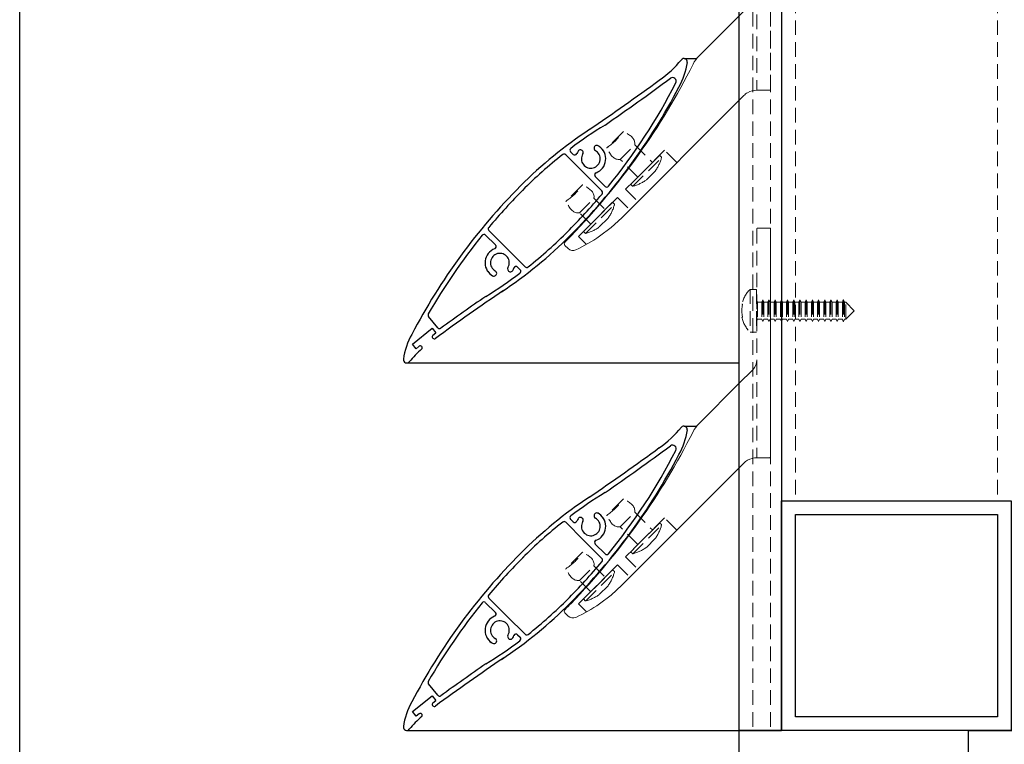
# Model space of a CAD drawing. Units: millimetres. Extents: x 48305 to 50260, y -2905 to 2530.
# Drawn here: x 48305 to 48519, y 703 to 861 of the extents above; entities that cross this region are included whole.
import ezdxf

# ---------------------------------------------------------------- set-up
doc = ezdxf.new("R2010")
doc.units = ezdxf.units.MM
doc.header["$MEASUREMENT"] = 0
doc.linetypes.add('HIDDEN2', pattern=[4.7625, 3.175, -1.5875])
doc.layers.add('Annotation', color=7, linetype='Continuous')

msp = doc.modelspace()

# ---------------------------------------------------------------- linework, layer by layer
for p, q in [((48429.83, 832.49), (48429.83, 832.49)), ((48427.53, 827.32), (48423.65, 831.2)), ((48424.7, 831.85), (48425.25, 831.29)), ((48427.42, 831.84), (48427.42, 831.84)), ((48427.53, 827.32), (48431.53, 823.32)), ((48432.23, 824.32), (48430.08, 826.47)), ((48406.21, 813.71), (48408.35, 811.57)), ((48410.91, 810.71), (48406.91, 814.71)), ((48410.91, 810.71), (48414.79, 806.83)), ((48413.18, 806.74), (48413.74, 806.18)), ((48408.6, 805.55), (48408.6, 805.55)), ((48411.01, 806.19), (48411.01, 806.19)), ((48395.77, 793.55), (48393.77, 796.02)), ((48390.28, 790), (48394.56, 793.46)), ((48394.56, 793.46), (48395.38, 792.45)), ((48394.66, 791.35), (48394.71, 791.28)), ((48394.71, 791.92), (48395.38, 792.45)), ((48391.1, 788.99), (48390.28, 790)), ((48391.76, 789.52), (48391.1, 788.99)), ((48392.32, 789.47), (48392.32, 789.47)), ((48427.53, 747.32), (48423.65, 751.2)), ((48424.7, 751.85), (48425.25, 751.29)), ((48427.42, 751.84), (48427.42, 751.84)), ((48429.83, 752.49), (48429.83, 752.49)), ((48427.53, 747.32), (48431.53, 743.32)), ((48432.23, 744.32), (48430.08, 746.47)), ((48406.21, 733.71), (48408.35, 731.57)), ((48410.91, 730.71), (48406.91, 734.71)), ((48410.91, 730.71), (48414.79, 726.83)), ((48408.6, 725.55), (48408.6, 725.55)), ((48411.01, 726.19), (48411.01, 726.19)), ((48413.18, 726.74), (48413.74, 726.18)), ((48395.77, 713.55), (48393.77, 716.02)), ((48390.28, 710), (48394.56, 713.46)), ((48394.56, 713.46), (48395.38, 712.45)), ((48394.71, 711.92), (48395.38, 712.45)), ((48391.1, 708.99), (48390.28, 710)), ((48394.66, 711.35), (48394.71, 711.28)), ((48391.76, 709.52), (48391.1, 708.99)), ((48392.32, 709.47), (48392.32, 709.47))]:
    msp.add_line(p, q)
at = {"linetype": 'HIDDEN2', "lineweight": 5}
for p, q in [((48435.5, 830.2), (48438.68, 833.38)), ((48439.35, 826.34), (48435.5, 830.2)), ((48444.04, 831.03), (48437.85, 824.84)), ((48438.29, 824.36), (48444.52, 830.59)), ((48444.5, 830.71), (48444.18, 831.03)), ((48437.85, 824.7), (48438.16, 824.38)), ((48426.62, 818.57), (48429.8, 821.75)), ((48433.79, 820.78), (48427.59, 814.59)), ((48428.04, 814.11), (48434.26, 820.34)), ((48434.25, 820.46), (48433.93, 820.78)), ((48429.1, 816.09), (48426.62, 818.57)), ((48427.59, 814.44), (48427.91, 814.13)), ((48465.22, 801.91), (48463.82, 801.91)), ((48463.82, 801.91), (48463.82, 792.61)), ((48465.22, 801.91), (48465.22, 792.61)), ((48462, 798.68), (48462.16, 798.68)), ((48465.45, 799.11), (48465.22, 799.61)), ((48466.35, 799.11), (48465.45, 799.11)), ((48465.45, 799.11), (48465.45, 795.41)), ((48466.56, 799.61), (48466.35, 799.11)), ((48466.35, 799.11), (48466.35, 795.41)), ((48466.57, 799.61), (48466.56, 799.61)), ((48466.56, 799.61), (48466.56, 794.91)), ((48466.8, 799.11), (48466.57, 799.61)), ((48466.57, 799.61), (48466.57, 794.91)), ((48467.7, 799.11), (48466.8, 799.11)), ((48466.8, 799.11), (48466.8, 795.41)), ((48467.91, 799.61), (48467.7, 799.11)), ((48467.7, 799.11), (48467.7, 795.41)), ((48467.92, 799.61), (48467.91, 799.61)), ((48467.91, 799.61), (48467.91, 794.91)), ((48468.15, 799.11), (48467.92, 799.61)), ((48467.92, 799.61), (48467.92, 794.91)), ((48469.05, 799.11), (48468.15, 799.11)), ((48468.15, 799.11), (48468.15, 795.41)), ((48469.26, 799.61), (48469.05, 799.11)), ((48469.05, 799.11), (48469.05, 795.41)), ((48469.27, 799.61), (48469.26, 799.61)), ((48469.26, 799.61), (48469.26, 794.91)), ((48469.5, 799.11), (48469.27, 799.61)), ((48469.27, 799.61), (48469.27, 794.91)), ((48470.4, 799.11), (48469.5, 799.11)), ((48469.5, 799.11), (48469.5, 795.41)), ((48470.61, 799.61), (48470.4, 799.11)), ((48470.4, 799.11), (48470.4, 795.41)), ((48470.62, 799.61), (48470.61, 799.61)), ((48470.61, 799.61), (48470.61, 794.91)), ((48470.85, 799.11), (48470.62, 799.61)), ((48470.62, 799.61), (48470.62, 794.91)), ((48471.75, 799.11), (48470.85, 799.11)), ((48470.85, 799.11), (48470.85, 795.41)), ((48471.96, 799.61), (48471.75, 799.11)), ((48471.75, 799.11), (48471.75, 795.41)), ((48471.97, 799.61), (48471.96, 799.61)), ((48471.96, 799.61), (48471.96, 794.91)), ((48472.2, 799.11), (48471.97, 799.61)), ((48471.97, 799.61), (48471.97, 794.91)), ((48473.1, 799.11), (48472.2, 799.11)), ((48472.2, 799.11), (48472.2, 795.41)), ((48473.31, 799.61), (48473.1, 799.11)), ((48473.1, 799.11), (48473.1, 795.41)), ((48473.32, 799.61), (48473.31, 799.61)), ((48473.31, 799.61), (48473.31, 794.91)), ((48473.55, 799.11), (48473.32, 799.61)), ((48473.32, 799.61), (48473.32, 794.91)), ((48474.45, 799.11), (48473.55, 799.11)), ((48473.55, 799.11), (48473.55, 795.41)), ((48474.66, 799.61), (48474.45, 799.11)), ((48474.45, 799.11), (48474.45, 795.41)), ((48474.67, 799.61), (48474.66, 799.61)), ((48474.66, 799.61), (48474.66, 794.91)), ((48474.9, 799.11), (48474.67, 799.61)), ((48474.67, 799.61), (48474.67, 794.91)), ((48475.8, 799.11), (48474.9, 799.11)), ((48474.9, 799.11), (48474.9, 795.41)), ((48476.01, 799.61), (48475.8, 799.11)), ((48475.8, 799.11), (48475.8, 795.41)), ((48476.02, 799.61), (48476.01, 799.61)), ((48476.01, 799.61), (48476.01, 794.91)), ((48476.25, 799.11), (48476.02, 799.61)), ((48476.02, 799.61), (48476.02, 794.91)), ((48477.15, 799.11), (48476.25, 799.11)), ((48476.25, 799.11), (48476.25, 795.41)), ((48477.36, 799.61), (48477.15, 799.11)), ((48477.15, 799.11), (48477.15, 795.41)), ((48477.37, 799.61), (48477.36, 799.61)), ((48477.36, 799.61), (48477.36, 794.91)), ((48477.6, 799.11), (48477.37, 799.61)), ((48477.37, 799.61), (48477.37, 794.91)), ((48478.5, 799.11), (48477.6, 799.11)), ((48477.6, 799.11), (48477.6, 795.41)), ((48478.71, 799.61), (48478.5, 799.11)), ((48478.5, 799.11), (48478.5, 795.41)), ((48478.72, 799.61), (48478.71, 799.61)), ((48478.71, 799.61), (48478.71, 794.91)), ((48478.95, 799.11), (48478.72, 799.61)), ((48478.72, 799.61), (48478.72, 794.91)), ((48479.85, 799.11), (48478.95, 799.11)), ((48478.95, 799.11), (48478.95, 795.41)), ((48480.06, 799.61), (48479.85, 799.11)), ((48479.85, 799.11), (48479.85, 795.41)), ((48480.07, 799.61), (48480.06, 799.61)), ((48480.06, 799.61), (48480.06, 794.91)), ((48480.3, 799.11), (48480.07, 799.61)), ((48480.07, 799.61), (48480.07, 794.91)), ((48481.2, 799.11), (48480.3, 799.11)), ((48480.3, 799.11), (48480.3, 795.41)), ((48481.41, 799.61), (48481.2, 799.11)), ((48481.2, 799.11), (48481.2, 795.41)), ((48481.42, 799.61), (48481.41, 799.61)), ((48481.41, 799.61), (48481.41, 794.91)), ((48481.65, 799.11), (48481.42, 799.61)), ((48481.42, 799.61), (48481.42, 794.91)), ((48482.55, 799.11), (48481.65, 799.11)), ((48481.65, 799.11), (48481.65, 795.41)), ((48482.76, 799.61), (48482.55, 799.11)), ((48482.55, 799.11), (48482.55, 795.41)), ((48482.77, 799.61), (48482.76, 799.61)), ((48482.76, 799.61), (48482.76, 794.91)), ((48483, 799.11), (48482.77, 799.61)), ((48482.77, 799.61), (48482.77, 794.91)), ((48483.9, 799.11), (48483, 799.11)), ((48483, 799.11), (48483, 795.41)), ((48484.11, 799.61), (48483.9, 799.11)), ((48483.9, 799.11), (48483.9, 795.41)), ((48484.12, 799.61), (48484.11, 799.61)), ((48484.11, 799.61), (48484.11, 794.91)), ((48484.35, 799.11), (48484.12, 799.61)), ((48484.12, 799.61), (48484.12, 794.91)), ((48484.65, 799.11), (48484.35, 799.11)), ((48484.35, 799.11), (48484.35, 795.41)), ((48486.5, 797.26), (48484.65, 799.11)), ((48484.65, 795.41), (48484.65, 799.11)), ((48462.16, 795.83), (48462, 795.83)), ((48484.65, 795.41), (48486.5, 797.26)), ((48465.22, 794.91), (48465.45, 795.41)), ((48465.45, 795.41), (48466.35, 795.41)), ((48466.35, 795.41), (48466.56, 794.91)), ((48466.56, 794.91), (48466.57, 794.91)), ((48466.57, 794.91), (48466.8, 795.41)), ((48466.8, 795.41), (48467.7, 795.41)), ((48467.7, 795.41), (48467.91, 794.91)), ((48467.91, 794.91), (48467.92, 794.91)), ((48467.92, 794.91), (48468.15, 795.41)), ((48468.15, 795.41), (48469.05, 795.41)), ((48469.05, 795.41), (48469.26, 794.91)), ((48469.26, 794.91), (48469.27, 794.91)), ((48469.27, 794.91), (48469.5, 795.41)), ((48469.5, 795.41), (48470.4, 795.41)), ((48470.4, 795.41), (48470.61, 794.91)), ((48470.61, 794.91), (48470.62, 794.91)), ((48470.62, 794.91), (48470.85, 795.41)), ((48470.85, 795.41), (48471.75, 795.41)), ((48471.75, 795.41), (48471.96, 794.91)), ((48471.96, 794.91), (48471.97, 794.91)), ((48471.97, 794.91), (48472.2, 795.41)), ((48472.2, 795.41), (48473.1, 795.41)), ((48473.1, 795.41), (48473.31, 794.91)), ((48473.31, 794.91), (48473.32, 794.91)), ((48473.32, 794.91), (48473.55, 795.41)), ((48473.55, 795.41), (48474.45, 795.41)), ((48474.45, 795.41), (48474.66, 794.91)), ((48474.66, 794.91), (48474.67, 794.91)), ((48474.67, 794.91), (48474.9, 795.41)), ((48474.9, 795.41), (48475.8, 795.41)), ((48475.8, 795.41), (48476.01, 794.91)), ((48476.01, 794.91), (48476.02, 794.91)), ((48476.02, 794.91), (48476.25, 795.41)), ((48476.25, 795.41), (48477.15, 795.41)), ((48477.15, 795.41), (48477.36, 794.91)), ((48477.36, 794.91), (48477.37, 794.91)), ((48477.37, 794.91), (48477.6, 795.41)), ((48477.6, 795.41), (48478.5, 795.41)), ((48478.5, 795.41), (48478.71, 794.91)), ((48478.71, 794.91), (48478.72, 794.91)), ((48478.72, 794.91), (48478.95, 795.41)), ((48478.95, 795.41), (48479.85, 795.41)), ((48479.85, 795.41), (48480.06, 794.91)), ((48480.06, 794.91), (48480.07, 794.91)), ((48480.07, 794.91), (48480.3, 795.41)), ((48480.3, 795.41), (48481.2, 795.41)), ((48481.2, 795.41), (48481.41, 794.91)), ((48481.41, 794.91), (48481.42, 794.91)), ((48481.42, 794.91), (48481.65, 795.41)), ((48481.65, 795.41), (48482.55, 795.41)), ((48482.55, 795.41), (48482.76, 794.91)), ((48482.76, 794.91), (48482.77, 794.91)), ((48482.77, 794.91), (48483, 795.41)), ((48483, 795.41), (48483.9, 795.41)), ((48483.9, 795.41), (48484.11, 794.91)), ((48484.11, 794.91), (48484.12, 794.91)), ((48484.12, 794.91), (48484.35, 795.41)), ((48484.35, 795.41), (48484.65, 795.41)), ((48463.82, 792.61), (48465.22, 792.61)), ((48435.5, 750.2), (48438.68, 753.38)), ((48444.04, 751.03), (48437.85, 744.84)), ((48438.29, 744.36), (48444.52, 750.59)), ((48444.5, 750.71), (48444.18, 751.03)), ((48439.35, 746.34), (48435.5, 750.2)), ((48437.85, 744.7), (48438.16, 744.38)), ((48426.62, 738.57), (48429.8, 741.75)), ((48433.79, 740.78), (48427.59, 734.59)), ((48428.04, 734.11), (48434.26, 740.34)), ((48434.25, 740.46), (48433.93, 740.78)), ((48429.1, 736.09), (48426.62, 738.57)), ((48427.59, 734.44), (48427.91, 734.13))]:
    msp.add_line(p, q, dxfattribs=at)
for points in [[(48470.67, 1205.88), (48470.67, 705.88)], [(48470.67, 755.88), (48520.67, 755.88), (48520.67, 705.88), (48470.67, 705.88), (48470.67, 755.88)]]:
    msp.add_lwpolyline(points)
for points in [[(48473.67, 1165.26), (48473.67, 755.88)], [(48517.67, 1165.26), (48517.67, 755.88)], [(48435.98, 836.08), (48432.8, 832.9)], [(48435.98, 836.08), (48436.2, 836.3)], [(48436.24, 836.28), (48436.2, 836.3)], [(48432.8, 832.9), (48432.58, 832.68)], [(48432.6, 832.64), (48432.58, 832.68)], [(48438.68, 833.38), (48442.53, 829.53)], [(48443.13, 827.65), (48441.23, 825.74)], [(48427.1, 824.45), (48423.92, 821.27)], [(48427.1, 824.45), (48427.32, 824.67)], [(48427.36, 824.65), (48427.32, 824.67)], [(48429.8, 821.75), (48432.28, 819.27)], [(48423.92, 821.27), (48423.7, 821.05)], [(48423.72, 821.01), (48423.7, 821.05)], [(48432.88, 817.4), (48430.97, 815.49)], [(48435.98, 756.08), (48432.8, 752.9)], [(48435.98, 756.08), (48436.2, 756.3)], [(48436.24, 756.28), (48436.2, 756.3)], [(48432.8, 752.9), (48432.58, 752.68)], [(48438.68, 753.38), (48442.53, 749.53)], [(48432.6, 752.64), (48432.58, 752.68)], [(48443.13, 747.65), (48441.23, 745.74)], [(48427.1, 744.45), (48423.92, 741.27)], [(48427.1, 744.45), (48427.32, 744.67)], [(48427.36, 744.65), (48427.32, 744.67)], [(48423.92, 741.27), (48423.7, 741.05)], [(48423.72, 741.01), (48423.7, 741.05)], [(48429.8, 741.75), (48432.28, 739.27)], [(48432.88, 737.4), (48430.97, 735.49)]]:
    msp.add_lwpolyline(points, dxfattribs=at)
for points in [[(48468.07, 845.26, 0.414214), (48468.27, 845.46), (48468.27, 895.06, 0.414214), (48468.07, 895.26), (48465.47, 895.26, 0.414214), (48465.27, 895.06), (48465.27, 845.26)], [(48468.07, 765.26, 0.414214), (48468.27, 765.46), (48468.27, 815.06, 0.414214), (48468.07, 815.26), (48465.47, 815.26, 0.414214), (48465.27, 815.06), (48465.27, 765.26)]]:
    msp.add_lwpolyline(points, format="xyb", dxfattribs=at)
at = {"lineweight": 5}
for points in [[(48465.47, 845.26), (48468.07, 845.26), (48465.27, 845.26, 0.131652), (48463.27, 844.72, 0.065543), (48462.44, 844.09), (48461.37, 843.02), (48435.85, 817.49), (48433.52, 815.37), (48431.02, 813.46, -0.042541), (48425.85, 810.5, -0.315079), (48424.16, 810.8), (48423.47, 811.49, -0.441965), (48423.51, 812.23, 0.003028), (48424.8, 813.54, 0.075855), (48451.38, 850.91, -0.07981), (48452.68, 852.71), (48461.37, 861.4), (48464.39, 864.42, 0.198912), (48465.27, 866.54), (48465.27, 866.54)], [(48465.47, 765.26), (48468.07, 765.26), (48465.27, 765.26, 0.131652), (48463.27, 764.72, 0.065543), (48462.44, 764.09), (48461.37, 763.02), (48435.85, 737.49), (48433.52, 735.37), (48431.02, 733.46, -0.042541), (48425.85, 730.5, -0.315079), (48424.16, 730.8), (48423.47, 731.49, -0.441965), (48423.51, 732.23, 0.003028), (48424.8, 733.54, 0.075855), (48451.38, 770.91, -0.07981), (48452.68, 772.71), (48461.37, 781.4), (48464.39, 784.42, 0.198912), (48465.27, 786.54), (48465.27, 786.54)]]:
    msp.add_lwpolyline(points, format="xyb", dxfattribs=at)
at = {"linetype": 'HIDDEN2'}
for points in [[(48447.86, 829.51), (48445.19, 832.18), (48436.7, 823.69), (48439.37, 821.02)], [(48428.19, 811.7), (48426.45, 813.44), (48434.93, 821.92), (48437.61, 819.25)], [(48447.86, 749.51), (48445.19, 752.18), (48436.7, 743.69), (48439.37, 741.02)], [(48428.19, 731.7), (48426.45, 733.44), (48434.93, 741.92), (48437.61, 739.25)]]:
    msp.add_lwpolyline(points, dxfattribs=at)
for points in [[(48473.67, 752.88), (48517.67, 752.88), (48517.67, 708.88), (48473.67, 708.88)], [(48461.37, 605.88), (48467.37, 605.88), (48467.37, 699.88), (48511.37, 699.88), (48511.37, 705.88), (48461.37, 705.88)]]:
    msp.add_lwpolyline(points, close=True)
at = {"color": 8}
msp.add_lwpolyline([(48511.37, 705.88), (48720.37, 705.88)], dxfattribs=at)
for centre, radius, start, end in [((48430.11, 867.38), 24.32, 304.9164, 320.4181), ((48449.41, 851.42), 0.73, 351.5297, 140.4151), ((48434.5, 853.64), 15.81, 330.8096, 351.5254), ((48127.43, 1279.46), 535.6, 304.24, 306.237), ((48127.41, 1279.48), 536.74, 304.6013, 306.4701), ((48446.93, 847.2), 0.8, 332.7911, 126.4659), ((48331.85, 906.38), 131.2, 314.9999, 332.566), ((48331.85, 906.38), 130.2, 320.9523, 332.7862), ((48482.39, 755.85), 96.99, 123.5457, 134.9997), ((48482.4, 755.83), 96, 121.5173, 126.9014), ((48425.05, 832.2), 0.5, 126.9065, 224.998), ((48426.84, 831.68), 0.6, 15.0539, 149.3332), ((48429.12, 830.33), 2.05, 149.33, 60.779), ((48430.41, 832.64), 0.6, 60.7685, 195.0599), ((48430.41, 832.64), 0.6, 195.0506, 240.7722), ((48429.12, 830.33), 3.25, 290.5545, 55.8157), ((48429.12, 830.33), 3.25, 35.272, 60.7866), ((48482.37, 755.87), 95.96, 128.2326, 135.2211), ((48423.29, 830.85), 0.5, 44.9962, 128.238), ((48425.61, 831.65), 0.5, 224.9953, 339.4129), ((48429.12, 830.33), 3.25, 149.3198, 159.65), ((48426.84, 831.68), 0.6, 329.34, 15.0546), ((48430.44, 826.82), 0.5, 110.5948, 224.9863), ((48506.58, 731.65), 131.2, 134.9999, 152.566), ((48506.61, 731.62), 130.24, 135.0153, 139.975), ((48432.58, 824.67), 0.5, 224.9933, 320.956), ((48331.83, 906.4), 130.23, 315.0152, 319.9755), ((48431.18, 822.97), 0.5, 319.9776, 45.0067), ((48407.26, 815.06), 0.5, 139.9828, 224.9944), ((48506.58, 731.65), 130.2, 140.9524, 150.086), ((48405.85, 813.36), 0.5, 45.0046, 140.9381), ((48356.05, 882.18), 96.98, 303.5452, 315.0002), ((48356.06, 882.17), 95.96, 308.2328, 315.221), ((48409.32, 807.7), 3.25, 110.88, 235.5974), ((48408, 811.21), 0.5, 290.5887, 44.9925), ((48409.32, 807.7), 2.05, 329.111, 240.5599), ((48411.59, 806.34), 0.6, 149.1217, 194.8283), ((48409.32, 807.7), 3.25, 329.1066, 339.4693), ((48412.83, 806.38), 0.5, 44.9877, 159.4206), ((48415.14, 807.18), 0.5, 224.9971, 308.2287), ((48356.05, 882.19), 95.99, 301.517, 306.9018), ((48409.32, 807.7), 3.25, 215.0576, 240.5629), ((48408.02, 805.39), 0.6, 240.5493, 14.8471), ((48408.02, 805.39), 0.6, 14.8358, 60.5536), ((48411.59, 806.34), 0.6, 194.8296, 329.1138), ((48413.38, 805.83), 0.5, 306.9065, 44.9981), ((48711.08, 358.48), 535.72, 124.1826, 126.1229), ((48711.08, 358.48), 536.84, 124.6014, 125.8782), ((48394.16, 796.33), 0.5, 150.0667, 219.0173), ((48396.16, 793.86), 0.5, 219.008, 305.8728), ((48403.93, 784.39), 15.81, 150.8076, 171.5274), ((48394.97, 791.6), 0.4, 128.9912, 219.0105), ((48392.01, 789.21), 0.4, 38.9999, 129.0006), ((48392.01, 789.22), 0.4, 311.3657, 38.9976), ((48395.02, 791.53), 0.4, 218.9864, 306.1194), ((48408.33, 770.65), 24.32, 131.1941, 140.419), ((48389.02, 786.61), 0.73, 171.5236, 320.4211), ((48449.41, 771.42), 0.73, 351.5297, 140.4151), ((48430.11, 787.38), 24.32, 304.9164, 320.4181), ((48434.5, 773.64), 15.81, 330.8096, 351.5254), ((48127.41, 1199.48), 536.74, 304.6013, 306.4701), ((48446.93, 767.2), 0.8, 332.7911, 126.4659), ((48331.85, 826.38), 131.2, 314.9999, 332.566), ((48127.43, 1199.46), 535.6, 304.24, 306.237), ((48331.85, 826.38), 130.2, 320.9523, 332.7862), ((48482.4, 675.83), 96, 121.5173, 126.9014), ((48482.39, 675.85), 96.99, 123.5457, 134.9997), ((48430.41, 752.64), 0.6, 60.7685, 195.0599), ((48429.12, 750.33), 3.25, 290.5545, 55.8157), ((48429.12, 750.33), 3.25, 35.272, 60.7866), ((48482.37, 675.87), 95.96, 128.2326, 135.2211), ((48423.29, 750.85), 0.5, 44.9962, 128.238), ((48425.05, 752.2), 0.5, 126.9065, 224.998), ((48425.61, 751.65), 0.5, 224.9953, 339.4129), ((48429.12, 750.33), 3.25, 149.3198, 159.65), ((48426.84, 751.68), 0.6, 15.0539, 149.3332), ((48429.12, 750.33), 2.05, 149.33, 60.779), ((48426.84, 751.68), 0.6, 329.34, 15.0546), ((48430.41, 752.64), 0.6, 195.0506, 240.7722), ((48430.44, 746.82), 0.5, 110.5948, 224.9863), ((48506.58, 651.65), 131.2, 134.9999, 152.566), ((48432.58, 744.67), 0.5, 224.9933, 320.956), ((48506.61, 651.62), 130.24, 135.0153, 139.975), ((48331.83, 826.4), 130.23, 315.0152, 319.9755), ((48431.18, 742.97), 0.5, 319.9776, 45.0067), ((48506.58, 651.65), 130.2, 140.9524, 150.086), ((48405.85, 733.36), 0.5, 45.0046, 140.9381), ((48407.26, 735.06), 0.5, 139.9828, 224.9944), ((48356.05, 802.18), 96.98, 303.5452, 315.0002), ((48356.06, 802.17), 95.96, 308.2328, 315.221), ((48408, 731.21), 0.5, 290.5887, 44.9925), ((48409.32, 727.7), 3.25, 110.88, 235.5974), ((48409.32, 727.7), 2.05, 329.111, 240.5599), ((48356.05, 802.19), 95.99, 301.517, 306.9018), ((48409.32, 727.7), 3.25, 215.0576, 240.5629), ((48408.02, 725.39), 0.6, 240.5493, 14.8471), ((48408.02, 725.39), 0.6, 14.8358, 60.5536), ((48411.59, 726.34), 0.6, 149.1217, 194.8283), ((48411.59, 726.34), 0.6, 194.8296, 329.1138), ((48409.32, 727.7), 3.25, 329.1066, 339.4693), ((48412.83, 726.38), 0.5, 44.9877, 159.4206), ((48413.38, 725.83), 0.5, 306.9065, 44.9981), ((48415.14, 727.18), 0.5, 224.9971, 308.2287), ((48711.08, 278.48), 535.72, 124.1826, 126.1229), ((48711.08, 278.48), 536.84, 124.6014, 125.8782), ((48394.16, 716.33), 0.5, 150.0667, 219.0173), ((48403.93, 704.39), 15.81, 150.8076, 171.5274), ((48396.16, 713.86), 0.5, 219.008, 305.8728), ((48394.97, 711.6), 0.4, 128.9912, 219.0105), ((48395.02, 711.53), 0.4, 218.9864, 306.1194), ((48408.33, 690.65), 24.32, 131.1941, 140.419), ((48392.01, 709.21), 0.4, 38.9999, 129.0006), ((48392.01, 709.22), 0.4, 311.3657, 38.9976), ((48389.02, 706.61), 0.73, 171.5236, 320.4211)]:
    msp.add_arc(centre, radius, start, end)
at = {"linetype": 'HIDDEN2', "lineweight": 5}
for centre, radius, start, end in [((48426.52, 842.35), 11.35, 303.5637, 326.4363), ((48435.41, 833.08), 9.44, 324.8957, 344.7811), ((48444.11, 830.96), 0.1, 45, 135), ((48444.43, 830.64), 0.1, 315, 45), ((48435.8, 833.46), 9.44, 285.2189, 305.1043), ((48417.65, 830.73), 11.35, 303.5637, 326.4363), ((48437.92, 824.77), 0.1, 135, 225), ((48438.23, 824.45), 0.1, 225, 315), ((48425.16, 822.83), 9.44, 324.8957, 344.7811), ((48433.86, 820.71), 0.1, 45, 135), ((48434.18, 820.39), 0.1, 315, 45), ((48425.55, 823.21), 9.44, 285.2189, 305.1043), ((48427.66, 814.51), 0.1, 135, 225), ((48427.98, 814.2), 0.1, 225, 315), ((48468.15, 797.35), 6.29, 133.4951, 167.7333), ((48468.47, 797.26), 6.46, 167.2639, 192.7361), ((48468.15, 797.17), 6.29, 192.2678, 226.5049), ((48426.52, 762.35), 11.35, 303.5637, 326.4363), ((48435.41, 753.08), 9.44, 324.8957, 344.7811), ((48444.11, 750.96), 0.1, 45, 135), ((48444.43, 750.64), 0.1, 315, 45), ((48417.65, 750.73), 11.35, 303.5637, 326.4363), ((48437.92, 744.77), 0.1, 135, 225), ((48438.23, 744.45), 0.1, 225, 315), ((48435.8, 753.46), 9.44, 285.2189, 305.1043), ((48425.16, 742.83), 9.44, 324.8957, 344.7811), ((48433.86, 740.71), 0.1, 45, 135), ((48434.18, 740.39), 0.1, 315, 45), ((48427.66, 734.51), 0.1, 135, 225), ((48427.98, 734.2), 0.1, 225, 315), ((48425.55, 743.21), 9.44, 285.2189, 305.1043)]:
    msp.add_arc(centre, radius, start, end, dxfattribs=at)
for points in [[(48438.68, 833.38), (48438.69, 833.83), (48436.24, 836.28)], [(48435.5, 830.2), (48435.04, 830.19), (48432.6, 832.64)], [(48429.8, 821.75), (48429.81, 822.21), (48427.36, 824.65)], [(48426.62, 818.57), (48426.17, 818.56), (48423.72, 821.01)], [(48438.68, 753.38), (48438.69, 753.83), (48436.24, 756.28)], [(48435.5, 750.2), (48435.04, 750.19), (48432.6, 752.64)], [(48429.8, 741.75), (48429.81, 742.21), (48427.36, 744.65)], [(48426.62, 738.57), (48426.17, 738.56), (48423.72, 741.01)]]:
    msp.add_spline(points, degree=3, dxfattribs=at)
at = {"layer": 'Annotation'}
for points in [[(48461.37, 1195.66), (48461.37, 705.88)], [(48470.67, 1195.66), (48470.67, 705.88)], [(48461.37, 705.88), (48470.67, 705.88)]]:
    msp.add_lwpolyline(points, dxfattribs=at)
at = {"layer": 'Annotation', "linetype": 'HIDDEN2', "lineweight": 5}
for points in [[(48464.37, 1195.66), (48464.37, 705.88)], [(48468.27, 1195.66), (48468.27, 705.88)]]:
    msp.add_lwpolyline(points, dxfattribs=at)
at = {"layer": 'Annotation', "color": 8}
for points in [[(48449.41, 852.15), (48452.18, 852.15)], [(48389.02, 785.88), (48461.37, 785.88)], [(48449.41, 772.15), (48452.18, 772.15)], [(48389.02, 705.88), (48461.37, 705.88)]]:
    msp.add_lwpolyline(points, dxfattribs=at)
at = {"layer": 'Defpoints'}
msp.add_lwpolyline([(48308.41, 2530.25), (50260.04, 2530.25), (50260.04, 143.68), (48304.73, 143.68), (48304.73, 2530.25), (48308.41, 2530.25)], dxfattribs=at)

doc.saveas('drawing.dxf')
